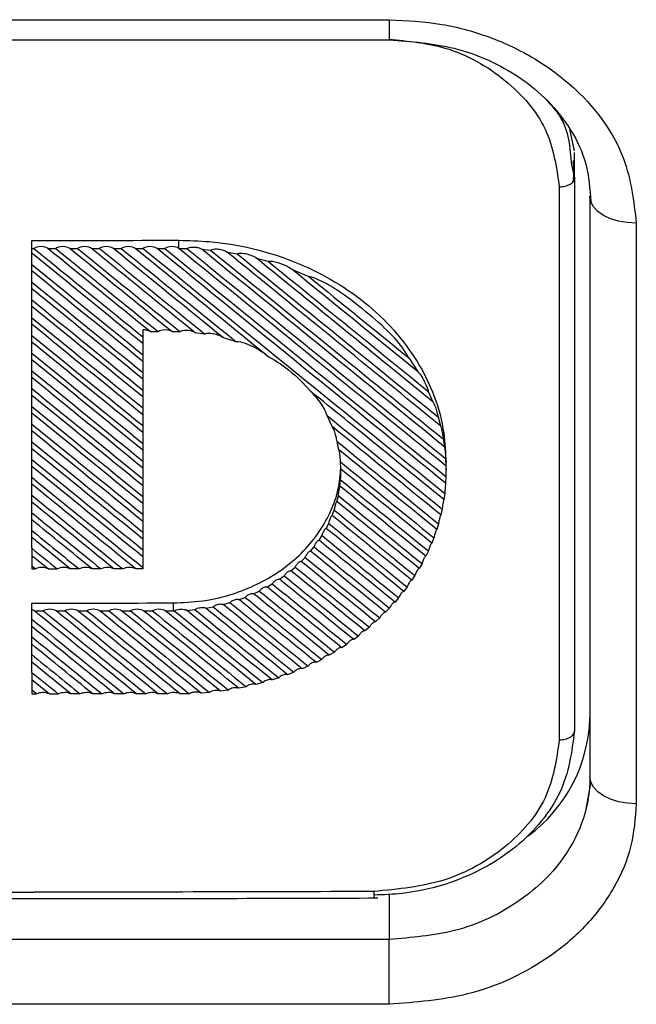
# Model space of a CAD drawing. Units: millimetres. Extents: x 6 to 321, y 6 to 203.
# Drawn here: x 124 to 126, y 21 to 24 of the extents above; entities that cross this region are included whole.
import ezdxf

# ---------------------------------------------------------------- set-up
doc = ezdxf.new("R2010")
doc.units = ezdxf.units.MM

msp = doc.modelspace()

# ---------------------------------------------------------------- linework, layer by layer
at = {"color": 7, "linetype": 'Continuous', "lineweight": 25}
for p, q in [((123.1873, 24.2829), (125.4873, 24.2829)), ((123.1873, 24.2179), (125.4873, 24.2179)), ((126.0873, 23.8582), (126.0726, 23.9284)), ((126.0873, 23.7709), (126.0873, 23.8533)), ((126.0773, 23.8125), (126.0873, 23.7709)), ((126.0837, 23.7603), (126.0873, 23.7709)), ((126.0873, 23.7709), (126.0873, 21.9798)), ((126.0378, 23.7418), (126.0378, 21.9508)), ((126.1373, 23.7097), (126.1373, 23.7126)), ((126.1373, 23.7097), (126.1373, 21.8311)), ((126.2873, 23.6241), (126.2873, 21.7436)), ((124.3304, 23.5419), (124.3304, 23.5683)), ((124.8063, 23.5424), (124.8063, 23.5686)), ((124.3304, 23.5419), (124.3374, 23.5419)), ((124.3304, 23.5269), (124.3304, 23.5419)), ((124.3827, 23.5419), (124.4081, 23.5419)), ((124.4534, 23.5419), (124.4788, 23.5419)), ((124.5241, 23.5419), (124.5496, 23.5419)), ((124.5948, 23.5419), (124.6203, 23.5419)), ((124.6655, 23.5419), (124.691, 23.5419)), ((124.7362, 23.5419), (124.7617, 23.5419)), ((124.8063, 23.5424), (124.8069, 23.5419)), ((124.8069, 23.5419), (124.8328, 23.5416)), ((124.8809, 23.5393), (124.9093, 23.5369)), ((124.3304, 23.4902), (124.3304, 23.5269)), ((124.9628, 23.5302), (124.995, 23.5247)), ((125.0567, 23.5112), (125.0953, 23.5007)), ((124.3304, 23.4693), (124.3304, 23.4902)), ((124.3304, 23.4327), (124.3304, 23.4693)), ((125.1731, 23.4741), (125.2273, 23.4509)), ((124.3304, 23.4117), (124.3304, 23.4327)), ((124.3304, 23.3753), (124.3304, 23.4117)), ((124.3304, 23.3542), (124.3304, 23.3753)), ((124.3304, 23.3178), (124.3304, 23.3542)), ((124.3304, 23.2966), (124.3304, 23.3178)), ((124.3304, 23.2604), (124.3304, 23.2966)), ((124.6901, 23.2783), (124.6901, 23.2554)), ((124.3304, 23.239), (124.3304, 23.2604)), ((124.6901, 23.2554), (124.6901, 23.2341)), ((124.7397, 23.2726), (124.7135, 23.2726)), ((124.7892, 23.2726), (124.7842, 23.2726)), ((124.8108, 23.2723), (124.7892, 23.2726)), ((124.8909, 23.2647), (124.8595, 23.2688)), ((124.9921, 23.2399), (124.9507, 23.2522)), ((124.3304, 23.203), (124.3304, 23.239)), ((124.6901, 23.2341), (124.6901, 23.198)), ((124.3304, 23.1815), (124.3304, 23.203)), ((124.3304, 23.1455), (124.3304, 23.1815)), ((124.6901, 23.198), (124.6901, 23.1765)), ((125.5509, 23.188), (125.581, 23.142)), ((124.6901, 23.1765), (124.6901, 23.1406)), ((124.3304, 23.1239), (124.3304, 23.1455)), ((124.3304, 23.0881), (124.3304, 23.1239)), ((124.6901, 23.1406), (124.6901, 23.1189)), ((124.6901, 23.1189), (124.6901, 23.0831)), ((124.3304, 23.0663), (124.3304, 23.0881)), ((124.3304, 23.0307), (124.3304, 23.0663)), ((124.6901, 23.0831), (124.6901, 23.0614)), ((124.6901, 23.0614), (124.6901, 23.0257)), ((125.6141, 23.0793), (125.6284, 23.0459)), ((124.3304, 23.0088), (124.3304, 23.0307)), ((124.6901, 23.0257), (124.6901, 23.0038)), ((124.3304, 22.9732), (124.3304, 23.0088)), ((124.6901, 23.0038), (124.6901, 22.9683)), ((125.3027, 22.9656), (125.2864, 23.0008)), ((125.6455, 22.9963), (125.6533, 22.968)), ((124.3304, 22.9512), (124.3304, 22.9732)), ((124.6901, 22.9683), (124.6901, 22.9462)), ((124.3304, 22.9158), (124.3304, 22.9512)), ((124.6901, 22.9462), (124.6901, 22.9109)), ((124.3304, 22.8936), (124.3304, 22.9158)), ((124.6901, 22.9109), (124.6901, 22.8887)), ((125.3248, 22.89), (125.3188, 22.9171)), ((125.6623, 22.9252), (125.6662, 22.8999)), ((124.3304, 22.8584), (124.3304, 22.8936)), ((124.6901, 22.8887), (124.6901, 22.8534)), ((124.3304, 22.8361), (124.3304, 22.8584)), ((124.3304, 22.801), (124.3304, 22.8361)), ((124.6901, 22.8534), (124.6901, 22.8311)), ((124.6901, 22.8311), (124.6901, 22.796)), ((125.3311, 22.8273), (125.33, 22.8506)), ((125.67, 22.8616), (125.6711, 22.8384)), ((125.6714, 22.8259), (125.6714, 22.8491)), ((124.3304, 22.7785), (124.3304, 22.801)), ((125.3312, 22.8243), (125.3312, 22.8303)), ((125.6711, 22.8033), (125.6701, 22.7816)), ((124.3304, 22.7435), (124.3304, 22.7785)), ((124.6901, 22.796), (124.6901, 22.7735)), ((124.6901, 22.7735), (124.6901, 22.7386)), ((125.3281, 22.7722), (125.3302, 22.793)), ((124.3304, 22.7209), (124.3304, 22.7435)), ((124.6901, 22.7386), (124.6901, 22.7159)), ((125.3184, 22.7226), (125.3229, 22.7415)), ((125.6671, 22.7491), (125.6644, 22.7287)), ((124.3304, 22.6861), (124.3304, 22.7209)), ((124.6901, 22.7159), (124.6901, 22.6812)), ((124.3304, 22.6633), (124.3304, 22.6861)), ((124.6901, 22.6812), (124.6901, 22.6584)), ((125.3033, 22.6773), (125.3098, 22.6947)), ((125.659, 22.6983), (125.6547, 22.679)), ((124.3304, 22.6287), (124.3304, 22.6633)), ((124.6901, 22.6584), (124.6901, 22.6237)), ((125.2838, 22.6356), (125.292, 22.6517)), ((125.6471, 22.6505), (125.6415, 22.6322)), ((124.3304, 22.6058), (124.3304, 22.6287)), ((124.6901, 22.6237), (124.6901, 22.6008)), ((125.2603, 22.5971), (125.2701, 22.6121)), ((124.4552, 22.5042), (124.3304, 22.6058)), ((124.3304, 22.5713), (124.3304, 22.6058)), ((124.6901, 22.6008), (124.6901, 22.5663)), ((125.2332, 22.5616), (125.2445, 22.5755)), ((125.6321, 22.6052), (125.6253, 22.5878)), ((124.3304, 22.5713), (124.3304, 22.5482)), ((124.3304, 22.5482), (124.3845, 22.5042)), ((124.3304, 22.5482), (124.3304, 22.5138)), ((124.6901, 22.5663), (124.6901, 22.5432)), ((125.6142, 22.5624), (125.6063, 22.5457)), ((124.3304, 22.5138), (124.3424, 22.5042)), ((124.3304, 22.5138), (124.3304, 22.5042)), ((124.6901, 22.5432), (124.6901, 22.5089)), ((125.2029, 22.5287), (125.2155, 22.5416)), ((125.5937, 22.5216), (125.5847, 22.5057)), ((124.3304, 22.5042), (124.3424, 22.5042)), ((124.3845, 22.5042), (124.4131, 22.5042)), ((124.4838, 22.5042), (124.4552, 22.5042)), ((124.5545, 22.5042), (124.5259, 22.5042)), ((124.6252, 22.5042), (124.5966, 22.5042)), ((124.6901, 22.5042), (124.6673, 22.5042)), ((124.6901, 22.5089), (124.6901, 22.5042)), ((125.1324, 22.4709), (125.1477, 22.4818)), ((125.1692, 22.4985), (125.1832, 22.5104)), ((125.5708, 22.4828), (125.5608, 22.4676)), ((125.0923, 22.446), (125.109, 22.4558)), ((125.0487, 22.4239), (125.0669, 22.4326)), ((125.5455, 22.4459), (125.5346, 22.4313)), ((124.3304, 22.372), (124.3304, 22.3938)), ((124.7892, 22.3688), (124.7892, 22.3941)), ((124.9501, 22.3891), (124.9717, 22.3951)), ((125.0015, 22.4048), (125.0213, 22.4122)), ((125.5181, 22.4107), (125.5063, 22.3968)), ((124.3304, 22.3416), (124.3304, 22.372)), ((124.3386, 22.3688), (124.3676, 22.3688)), ((124.4093, 22.3688), (124.4384, 22.3688)), ((124.48, 22.3688), (124.5091, 22.3688)), ((124.5507, 22.3688), (124.5798, 22.3688)), ((124.6214, 22.3688), (124.6505, 22.3688)), ((124.6921, 22.3688), (124.7212, 22.3688)), ((124.7628, 22.3688), (124.7892, 22.3688)), ((124.7892, 22.3688), (124.7919, 22.3688)), ((124.8319, 22.3702), (124.8582, 22.3724)), ((124.8939, 22.3772), (124.9176, 22.3816)), ((125.4886, 22.3773), (125.4759, 22.364)), ((124.3304, 22.3178), (124.3304, 22.3416)), ((125.457, 22.3455), (125.4434, 22.3328)), ((124.3304, 22.2842), (124.3304, 22.3178)), ((125.4235, 22.3153), (125.409, 22.3033)), ((124.3304, 22.2603), (124.3304, 22.2842)), ((124.3304, 22.2268), (124.3304, 22.2603)), ((125.3503, 22.2599), (125.334, 22.2492)), ((125.3879, 22.2868), (125.3725, 22.2754)), ((124.3304, 22.2027), (124.3304, 22.2268)), ((125.3107, 22.2347), (125.2934, 22.2246)), ((124.4571, 22.0995), (124.3304, 22.2027)), ((124.3304, 22.1694), (124.3304, 22.2027)), ((125.2689, 22.2112), (125.2507, 22.2018)), ((124.3304, 22.1694), (124.3304, 22.1451)), ((125.1787, 22.1695), (125.1585, 22.1618)), ((125.225, 22.1894), (125.2058, 22.1808)), ((124.3864, 22.0995), (124.3304, 22.1451)), ((124.3304, 22.1451), (124.3304, 22.112)), ((125.0787, 22.136), (125.0561, 22.13)), ((125.13, 22.1517), (125.1087, 22.1448)), ((124.3458, 22.0995), (124.3304, 22.112)), ((124.3304, 22.112), (124.3304, 22.0995)), ((124.3304, 22.0995), (124.3458, 22.0995)), ((124.3864, 22.0995), (124.4165, 22.0995)), ((124.4872, 22.0995), (124.4571, 22.0995)), ((124.5579, 22.0995), (124.5278, 22.0995)), ((124.6287, 22.0995), (124.5986, 22.0995)), ((124.6994, 22.0995), (124.6693, 22.0995)), ((124.7701, 22.0995), (124.74, 22.0995)), ((124.8107, 22.0995), (124.8063, 22.1014)), ((124.8401, 22.1), (124.8107, 22.0995)), ((124.9057, 22.1042), (124.8784, 22.1019)), ((124.9669, 22.1119), (124.9414, 22.1082)), ((125.0244, 22.1226), (125.0004, 22.1177)), ((126.1397, 21.8154), (126.1242, 21.7265)), ((125.4873, 21.3046), (123.1873, 21.3046)), ((125.4873, 21.0943), (125.4873, 21.3046)), ((125.4873, 21.0943), (123.1873, 21.0943))]:
    msp.add_line(p, q, dxfattribs=at)
at = {"color": 8, "linetype": 'Continuous', "lineweight": 25}
for p, q in [((125.4873, 24.2829), (125.4873, 24.2179)), ((125.4873, 21.451), (125.4873, 21.3046))]:
    msp.add_line(p, q, dxfattribs=at)
at = {"color": 7, "linetype": 'Continuous', "lineweight": 25, "flags": 128}
for points in [[(126.2873, 23.6241), (126.258, 23.6257), (126.2299, 23.6306), (126.204, 23.6385), (126.1812, 23.6491), (126.1626, 23.6621), (126.1487, 23.6769), (126.1402, 23.693), (126.1373, 23.7097)], [(126.2873, 21.7436), (126.258, 21.7453), (126.2299, 21.7503), (126.204, 21.7584), (126.1812, 21.7692), (126.1626, 21.7825), (126.1487, 21.7976), (126.1402, 21.814), (126.1373, 21.8311)]]:
    msp.add_lwpolyline(points, dxfattribs=at)
at = {"color": 7, "linetype": 'Continuous', "lineweight": 25}
for centre, radius, start, end in [((125.6438, 22.0367), 0.4937, 306.4748, 358.241), ((124.3373, 333.1454), 311.6878, 269.797775, 270)]:
    msp.add_arc(centre, radius, start, end, dxfattribs=at)
for centre, major_axis, ratio, start_param, end_param in [((124.3373, 128.9155), (181, 0), 0.582029, 4.712351, 4.71498), ((124.3601, 23.5378), (0.0247, 0), 0.411556, 0.419811, 2.724555), ((119.9947, 27.0917), (10.7436, -8.7363), 0.001128, 5.129426, 5.165613), ((119.9947, 27.0917), (10.7436, -8.7363), 0.001128, 1.116986, 1.150986), ((124.4308, 23.5378), (0.0247, 0), 0.411556, 0.419811, 2.724555), ((120.0654, 27.0917), (10.7436, -8.7363), 0.001128, 5.129426, 5.163426), ((120.0654, 27.0917), (10.7436, -8.7363), 0.001128, 1.116986, 1.150986), ((124.5015, 23.5378), (0.0247, 0), 0.411556, 0.419811, 2.724555), ((120.1361, 27.0917), (10.7436, -8.7363), 0.001128, 5.129426, 5.163471), ((120.1361, 27.0917), (10.7436, -8.7363), 0.001128, 1.116506, 1.150986), ((124.5722, 23.5378), (0.0247, 0), 0.411556, 0.419811, 2.724555), ((120.2068, 27.0917), (10.7436, -8.7363), 0.001128, 5.129426, 5.164437), ((120.2068, 27.0917), (10.7436, -8.7363), 0.001128, 1.114388, 1.150986), ((124.6429, 23.5378), (0.0247, 0), 0.411556, 0.419811, 2.724555), ((120.2775, 27.0917), (10.7436, -8.7363), 0.001128, 5.129426, 5.167597), ((120.2775, 27.0917), (10.7436, -8.7363), 0.001128, 1.107389, 1.150986), ((124.7136, 23.5378), (0.0247, 0), 0.411556, 0.419811, 2.724555), ((120.3483, 27.0917), (10.7436, -8.7363), 0.001128, 5.129426, 5.231227), ((120.3483, 27.0917), (10.7436, -8.7363), 0.001128, 1.053474, 1.150986), ((124.7843, 23.5378), (0.0247, 0), 0.411556, 0.473717, 2.724555), ((120.419, 27.0917), (10.7436, -8.7363), 0.001128, 5.129426, 5.224092), ((120.419, 27.0917), (10.7436, -8.7363), 0.001128, 1.060928, 1.150986), ((120.4897, 27.0917), (10.7436, -8.7363), 0.001128, 5.129468, 5.216444), ((120.4897, 27.0917), (10.7436, -8.7363), 0.001128, 1.068978, 1.150655), ((120.5604, 27.0917), (10.7436, -8.7363), 0.001128, 5.13006, 5.208137), ((119.924, 27.0917), (10.7436, -8.7363), 0.001128, 1.112075, 1.149098), ((120.5604, 27.0917), (10.7436, -8.7363), 0.001128, 1.077837, 1.149511), ((120.6311, 27.0917), (10.7436, -8.7363), 0.001128, 5.131582, 5.198905), ((120.6311, 27.0917), (10.7436, -8.7363), 0.001128, 1.087922, 1.147139), ((120.7018, 27.0917), (10.7436, -8.7363), 0.001128, 5.134594, 5.188185), ((119.924, 27.0917), (10.7436, -8.7363), 0.001128, 5.135921, 5.172944), ((119.8533, 27.0917), (10.7436, -8.7363), 0.001128, 1.104718, 1.14187), ((120.7018, 27.0917), (10.7436, -8.7363), 0.001128, 1.100299, 1.14247), ((120.7725, 27.0917), (10.7436, -8.7363), 0.001128, 5.140854, 5.174222), ((119.8533, 27.0917), (10.7436, -8.7363), 0.001128, 5.143149, 5.180301), ((119.7826, 27.0917), (10.7436, -8.7363), 0.001128, 1.097333, 1.134618), ((119.7826, 27.0917), (10.7436, -8.7363), 0.001128, 5.150402, 5.187686), ((119.7119, 27.0917), (10.7436, -8.7363), 0.001128, 1.08992, 1.127341), ((119.7119, 27.0917), (10.7436, -8.7363), 0.001128, 5.157679, 5.195099), ((119.6411, 27.0917), (10.7436, -8.7363), 0.001128, 1.082479, 1.120038), ((124.6912, 23.2682), (0.0247, 0), 0.411556, 0.45381, 1.616161), ((124.7619, 23.2682), (0.0247, 0), 0.411556, 0.45381, 2.690556), ((119.6411, 27.0917), (10.7436, -8.7363), 0.001128, 5.164981, 5.202541), ((119.5704, 27.0917), (10.7436, -8.7363), 0.001128, 1.075007, 1.11271), ((119.5704, 27.0917), (10.7436, -8.7363), 0.001128, 5.172309, 5.210012), ((119.4997, 27.0917), (10.7436, -8.7363), 0.001128, 1.067506, 1.105355), ((119.4997, 27.0917), (10.7436, -8.7363), 0.001128, 5.179664, 5.217513), ((119.429, 27.0917), (10.7436, -8.7363), 0.001128, 1.059973, 1.097973), ((119.429, 27.0917), (10.7436, -8.7363), 0.001128, 5.187047, 5.225046), ((119.3583, 27.0917), (10.7436, -8.7363), 0.001128, 1.052408, 1.090562), ((120.2775, 27.0917), (10.7436, -8.7363), 0.001128, 1.046497, 1.092248), ((119.3583, 27.0917), (10.7436, -8.7363), 0.001128, 5.194457, 5.232611), ((119.2876, 27.0917), (10.7436, -8.7363), 0.001128, 1.04481, 1.083123), ((120.2775, 27.0917), (10.7436, -8.7363), 0.001128, 5.198316, 5.237938), ((119.2876, 27.0917), (10.7436, -8.7363), 0.001128, 5.201896, 5.240209), ((120.2068, 27.0917), (10.7436, -8.7363), 0.001128, 1.039922, 1.077525), ((119.2169, 27.0917), (10.7436, -8.7363), 0.001128, 1.037179, 1.075654), ((119.2169, 27.0917), (10.7436, -8.7363), 0.001128, 5.209365, 5.24784), ((120.2068, 27.0917), (10.7436, -8.7363), 0.001128, 5.209198, 5.244282), ((119.1462, 27.0917), (10.7436, -8.7363), 0.001128, 1.029513, 1.068155), ((120.1361, 27.0917), (10.7436, -8.7363), 0.001128, 1.033696, 1.067683), ((119.1462, 27.0917), (10.7436, -8.7363), 0.001128, 5.216864, 5.255506), ((119.0755, 27.0917), (10.7436, -8.7363), 0.001128, 1.021811, 1.060625), ((120.1361, 27.0917), (10.7436, -8.7363), 0.001128, 5.217886, 5.250304), ((119.0755, 27.0917), (10.7436, -8.7363), 0.001128, 5.224394, 5.263208), ((120.0654, 27.0917), (10.7436, -8.7363), 0.001128, 1.027781, 1.059481), ((119.0048, 27.0917), (10.7436, -8.7363), 0.001128, 1.016569, 1.053063), ((119.9947, 27.0917), (10.7436, -8.7363), 0.001128, 1.022148, 1.052238), ((120.0654, 27.0917), (10.7436, -8.7363), 0.001128, 5.225438, 5.256035), ((119.0048, 27.0917), (10.7436, -8.7363), 0.001128, 5.231956, 5.263843), ((119.9947, 27.0917), (10.7436, -8.7363), 0.001128, 5.232222, 5.2615), ((118.934, 27.0917), (10.7436, -8.7363), 0.001128, 1.016569, 1.045468), ((119.924, 27.0917), (10.7436, -8.7363), 0.001128, 1.016774, 1.045688), ((118.934, 27.0917), (10.7436, -8.7363), 0.001128, 5.239551, 5.263843), ((119.8533, 27.0917), (10.7436, -8.7363), 0.001128, 1.011643, 1.039688), ((119.924, 27.0917), (10.7436, -8.7363), 0.001128, 5.238413, 5.266718), ((118.8633, 27.0917), (10.7436, -8.7363), 0.001128, 1.016569, 1.03784), ((119.8533, 27.0917), (10.7436, -8.7363), 0.001128, 5.244113, 5.271701), ((118.8633, 27.0917), (10.7436, -8.7363), 0.001128, 5.247179, 5.263843), ((119.7826, 27.0917), (10.7436, -8.7363), 0.001128, 5.249388, 5.27646), ((119.7826, 27.0917), (10.7436, -8.7363), 0.001128, 1.006743, 1.034152), ((119.7119, 27.0917), (10.7436, -8.7363), 0.001128, 5.254279, 5.281002), ((119.7119, 27.0917), (10.7436, -8.7363), 0.001128, 1.002065, 1.029024), ((118.7926, 27.0917), (10.7436, -8.7363), 0.001128, 5.254842, 5.263843), ((119.6411, 27.0917), (10.7436, -8.7363), 0.001128, 0.997604, 1.02427), ((119.5704, 27.0917), (10.7436, -8.7363), 0.001128, 0.993355, 1.019869), ((119.6411, 27.0917), (10.7436, -8.7363), 0.001128, 5.258813, 5.285331), ((124.3634, 22.4988), (0.0247, 0), 0.411556, 0.554227, 2.590139), ((124.4342, 22.4988), (0.0247, 0), 0.411556, 0.554227, 2.590139), ((124.5049, 22.4988), (0.0247, 0), 0.411556, 0.554227, 2.590139), ((124.5756, 22.4988), (0.0247, 0), 0.411556, 0.554227, 2.590139), ((124.6463, 22.4988), (0.0247, 0), 0.411556, 0.554227, 2.590139), ((119.4997, 27.0917), (10.7436, -8.7363), 0.001128, 5.266852, 5.293353), ((119.4997, 27.0917), (10.7436, -8.7363), 0.001128, 0.98932, 1.015811), ((119.5704, 27.0917), (10.7436, -8.7363), 0.001128, 5.263003, 5.289448), ((119.429, 27.0917), (10.7436, -8.7363), 0.001128, 5.270357, 5.297043), ((119.429, 27.0917), (10.7436, -8.7363), 0.001128, 0.985498, 1.012095), ((119.2876, 27.0917), (10.7436, -8.7363), 0.001128, 0.978514, 1.005737), ((119.3583, 27.0917), (10.7436, -8.7363), 0.001128, 5.2735, 5.300513), ((119.3583, 27.0917), (10.7436, -8.7363), 0.001128, 0.981894, 1.00873), ((124.3373, 127.741), (181, 0), 0.582029, 4.712351, 4.714885), ((119.1462, 27.0917), (10.7436, -8.7363), 0.001128, 0.972465, 1.001012), ((119.2169, 27.0917), (10.7436, -8.7363), 0.001128, 5.278583, 5.306758), ((119.2169, 27.0917), (10.7436, -8.7363), 0.001128, 0.975367, 1.003148), ((119.2876, 27.0917), (10.7436, -8.7363), 0.001128, 5.276257, 5.303755), ((124.3178, 22.3633), (0.0247, 0), 0.411556, 0.572537, 1.033371), ((118.5098, 27.0917), (10.7436, -8.7363), 0.001128, 0.961164, 0.998259), ((124.3885, 22.3633), (0.0247, 0), 0.411556, 0.572537, 2.571829), ((118.5805, 27.0917), (10.7436, -8.7363), 0.001128, 5.282152, 5.319248), ((118.5805, 27.0917), (10.7436, -8.7363), 0.001128, 0.961164, 0.998259), ((124.4592, 22.3633), (0.0247, 0), 0.411556, 0.572537, 2.571829), ((118.6512, 27.0917), (10.7436, -8.7363), 0.001128, 5.282152, 5.319248), ((118.6512, 27.0917), (10.7436, -8.7363), 0.001128, 0.961165, 0.998259), ((124.5299, 22.3633), (0.0247, 0), 0.411556, 0.572537, 2.571829), ((118.7219, 27.0917), (10.7436, -8.7363), 0.001128, 5.282152, 5.319173), ((118.7219, 27.0917), (10.7436, -8.7363), 0.001128, 0.961508, 0.998259), ((124.6006, 22.3633), (0.0247, 0), 0.411556, 0.572537, 2.571829), ((118.7926, 27.0917), (10.7436, -8.7363), 0.001128, 5.282152, 5.318592), ((118.7926, 27.0917), (10.7436, -8.7363), 0.001128, 0.962382, 0.998259), ((124.6713, 22.3633), (0.0247, 0), 0.411556, 0.572537, 2.571829), ((118.8633, 27.0917), (10.7436, -8.7363), 0.001128, 5.282152, 5.317519), ((118.8633, 27.0917), (10.7436, -8.7363), 0.001128, 0.963704, 0.998259), ((124.742, 22.3633), (0.0247, 0), 0.411556, 0.572538, 2.571829), ((118.934, 27.0917), (10.7436, -8.7363), 0.001128, 5.282152, 5.316027), ((118.934, 27.0917), (10.7436, -8.7363), 0.001128, 0.965413, 0.998259), ((119.0048, 27.0917), (10.7436, -8.7363), 0.001128, 5.282152, 5.314169), ((119.0048, 27.0917), (10.7436, -8.7363), 0.001128, 0.967465, 0.998447), ((119.0755, 27.0917), (10.7436, -8.7363), 0.001128, 5.281659, 5.311986), ((119.0755, 27.0917), (10.7436, -8.7363), 0.001128, 0.969824, 0.999406), ((119.1462, 27.0917), (10.7436, -8.7363), 0.001128, 5.280417, 5.309508), ((118.5098, 27.0917), (10.7436, -8.7363), 0.001128, 5.285859, 5.319248), ((118.4391, 27.0917), (10.7436, -8.7363), 0.001128, 0.961164, 0.99131), ((118.4391, 27.0917), (10.7436, -8.7363), 0.001128, 5.293709, 5.319248), ((118.3684, 27.0917), (10.7436, -8.7363), 0.001128, 0.961164, 0.983419), ((118.3684, 27.0917), (10.7436, -8.7363), 0.001128, 5.3016, 5.319248), ((118.2976, 27.0917), (10.7436, -8.7363), 0.001128, 5.309532, 5.319248), ((124.3661, 22.0937), (0.0247, 0), 0.411556, 0.609632, 2.534734), ((124.4368, 22.0937), (0.0247, 0), 0.411556, 0.609632, 2.534734), ((124.5076, 22.0937), (0.0247, 0), 0.411556, 0.609632, 2.534734), ((124.5783, 22.0937), (0.0247, 0), 0.411556, 0.609632, 2.534734), ((124.649, 22.0937), (0.0247, 0), 0.411556, 0.609632, 2.534734), ((124.7197, 22.0937), (0.0247, 0), 0.411556, 0.609632, 2.534734), ((124.7904, 22.0937), (0.0247, 0), 0.411556, 0.871121, 2.534734)]:
    msp.add_ellipse(centre, major_axis=major_axis, ratio=ratio, start_param=start_param, end_param=end_param, dxfattribs=at)
for points, knots in [([(125.4873, 24.2829), (125.5446, 24.28), (125.6588, 24.2742), (125.8224, 24.2275), (125.9705, 24.1553), (126.1303, 24.0323), (126.2611, 23.8512), (126.2791, 23.6949), (126.2873, 23.6241)], [0, 0, 0, 0, 0.137007, 0.272746, 0.409959, 0.546154, 0.794255, 1, 1, 1, 1]), ([(125.4873, 24.2179), (125.5588, 24.2125), (125.7119, 24.2009), (125.8864, 24.1188), (126.0062, 24.0207), (126.0803, 23.9256), (126.1313, 23.8147), (126.1369, 23.735), (126.1398, 23.6942)], [0, 0, 0, 0, 0.206036, 0.441408, 0.570463, 0.706611, 0.849789, 1, 1, 1, 1]), ([(126.0839, 23.7603), (126.0848, 23.7714), (126.0866, 23.7937), (126.0847, 23.8158), (126.0837, 23.8268)], [0, 0, 0, 0, 0.501818, 1, 1, 1, 1]), ([(124.8063, 23.5686), (124.8392, 23.5677), (124.9664, 23.5643), (125.1836, 23.5114), (125.4204, 23.3752), (125.5928, 23.1804), (125.6645, 22.9935), (125.6699, 22.8808), (125.6714, 22.8491)], [0, 0, 0, 0, 0.071901, 0.278335, 0.485015, 0.697109, 0.914621, 1, 1, 1, 1]), ([(124.8328, 23.5416), (124.8342, 23.5425), (124.8376, 23.5447), (124.8461, 23.5467), (124.8572, 23.5471), (124.8679, 23.5455), (124.8762, 23.5427), (124.8794, 23.5403), (124.8809, 23.5393)], [0, 0, 0, 0, 0.121554, 0.282227, 0.504998, 0.732238, 0.87855, 1, 1, 1, 1]), ([(124.9093, 23.5369), (124.9109, 23.5377), (124.9148, 23.5397), (124.925, 23.5409), (124.9384, 23.54), (124.9511, 23.5367), (124.9592, 23.533), (124.9619, 23.5308), (124.9628, 23.5302)], [0, 0, 0, 0, 0.116332, 0.283444, 0.536983, 0.797963, 0.935113, 1, 1, 1, 1]), ([(124.995, 23.5247), (124.9968, 23.5254), (125.0017, 23.527), (125.0147, 23.5268), (125.031, 23.5238), (125.0459, 23.5182), (125.0539, 23.5137), (125.0563, 23.5116), (125.0567, 23.5112)], [0, 0, 0, 0, 0.109982, 0.288396, 0.595409, 0.841645, 0.975124, 1, 1, 1, 1]), ([(125.0953, 23.5007), (125.0976, 23.501), (125.1044, 23.5019), (125.1245, 23.4981), (125.147, 23.4899), (125.1654, 23.4801), (125.1716, 23.4752), (125.1731, 23.4741)], [0, 0, 0, 0, 0.1012624, 0.3020686, 0.7251204, 0.934887, 1, 1, 1, 1]), ([(125.5509, 23.188), (125.5476, 23.194), (125.5301, 23.2247), (125.4859, 23.2746), (125.4134, 23.3368), (125.3348, 23.3991), (125.2741, 23.4341), (125.2425, 23.4481), (125.2304, 23.4504), (125.2273, 23.4509)], [0, 0, 0, 0, 0.045153, 0.233065, 0.495478, 0.764192, 0.90214, 0.974804, 1, 1, 1, 1]), ([(124.8595, 23.2688), (124.8577, 23.27), (124.8533, 23.273), (124.8428, 23.276), (124.8309, 23.2774), (124.8204, 23.2763), (124.814, 23.2744), (124.8116, 23.2728), (124.8108, 23.2723)], [0, 0, 0, 0, 0.138173, 0.338545, 0.59712, 0.796117, 0.928519, 1, 1, 1, 1]), ([(124.9507, 23.2522), (124.9483, 23.2538), (124.9417, 23.2584), (124.9275, 23.2636), (124.9125, 23.2668), (124.9006, 23.2671), (124.8941, 23.2661), (124.8916, 23.265), (124.8909, 23.2647)], [0, 0, 0, 0, 0.134502, 0.387894, 0.667109, 0.830238, 0.954424, 1, 1, 1, 1]), ([(125.0887, 23.1974), (125.0791, 23.2042), (125.0604, 23.2176), (125.0304, 23.2318), (125.0061, 23.2402), (124.9946, 23.2399), (124.9921, 23.2399)], [0, 0, 0, 0, 0.31439, 0.61514, 0.917915, 1, 1, 1, 1]), ([(125.0887, 23.1974), (125.114, 23.182), (125.1693, 23.1484), (125.211, 23.1037), (125.2336, 23.0794)], [0, 0, 0, 0, 0.457942, 1, 1, 1, 1]), ([(125.581, 23.142), (125.5828, 23.1401), (125.5887, 23.1338), (125.598, 23.118), (125.6065, 23.1003), (125.6115, 23.0878), (125.6135, 23.0812), (125.6141, 23.0793)], [0, 0, 0, 0, 0.156475, 0.521242, 0.763335, 0.929896, 1, 1, 1, 1]), ([(125.2864, 23.0008), (125.285, 23.0044), (125.2798, 23.0184), (125.2631, 23.0482), (125.2455, 23.0669), (125.2336, 23.0794)], [0, 0, 0, 0, 0.1021164, 0.3996873, 1, 1, 1, 1]), ([(125.6284, 23.0459), (125.6291, 23.0449), (125.6313, 23.0421), (125.6358, 23.0319), (125.6401, 23.019), (125.6435, 23.0065), (125.6449, 22.9994), (125.6455, 22.9963)], [0, 0, 0, 0, 0.132224, 0.392423, 0.680915, 0.859104, 1, 1, 1, 1]), ([(125.3188, 22.9171), (125.3183, 22.92), (125.317, 22.9277), (125.3135, 22.9418), (125.309, 22.9546), (125.3049, 22.963), (125.3032, 22.965), (125.3027, 22.9656)], [0, 0, 0, 0, 0.136176, 0.352449, 0.698945, 0.906321, 1, 1, 1, 1]), ([(125.6533, 22.968), (125.6538, 22.9672), (125.6549, 22.9651), (125.6572, 22.9569), (125.6594, 22.9463), (125.6612, 22.9352), (125.662, 22.9283), (125.6623, 22.9252)], [0, 0, 0, 0, 0.154748, 0.391105, 0.643504, 0.8394, 1, 1, 1, 1]), ([(125.6662, 22.8999), (125.6664, 22.8992), (125.667, 22.8976), (125.668, 22.8904), (125.6689, 22.8812), (125.6695, 22.8717), (125.6699, 22.865), (125.67, 22.8621), (125.67, 22.8616)], [0, 0, 0, 0, 0.172351, 0.393907, 0.625058, 0.826929, 0.968312, 1, 1, 1, 1]), ([(125.33, 22.8506), (125.3299, 22.853), (125.3296, 22.8589), (125.3288, 22.8693), (125.3274, 22.88), (125.3259, 22.8878), (125.3251, 22.8895), (125.3248, 22.89)], [0, 0, 0, 0, 0.138538, 0.3315151, 0.5981575, 0.8682351, 1, 1, 1, 1]), ([(125.6711, 22.8384), (125.6711, 22.8379), (125.6712, 22.8369), (125.6713, 22.8321), (125.6714, 22.8278), (125.6714, 22.8259)], [0, 0, 0, 0, 0.30174, 0.700236, 1, 1, 1, 1]), ([(124.7892, 22.3941), (124.8205, 22.3955), (124.911, 22.3995), (125.0547, 22.4436), (125.197, 22.5368), (125.2958, 22.6651), (125.3282, 22.7683), (125.3301, 22.8224), (125.3302, 22.8257)], [0, 0, 0, 0, 0.1130268, 0.3260567, 0.5398839, 0.7602179, 0.985315, 1, 1, 1, 1]), ([(125.3302, 22.793), (125.3303, 22.7953), (125.3305, 22.8004), (125.3308, 22.8091), (125.3311, 22.8179), (125.3312, 22.8222), (125.3312, 22.8243)], [0, 0, 0, 0, 0.185662, 0.418921, 0.711294, 1, 1, 1, 1]), ([(125.3312, 22.8243), (125.3312, 22.8256), (125.3311, 22.827), (125.3311, 22.8273), (125.3311, 22.8273)], [0, 0, 0, 0, 0.871133, 1, 1, 1, 1]), ([(125.6714, 22.8259), (125.6713, 22.8227), (125.6713, 22.8172), (125.6712, 22.809), (125.6711, 22.8049), (125.6711, 22.8033)], [0, 0, 0, 0, 0.469343, 0.796746, 1, 1, 1, 1]), ([(125.3229, 22.7415), (125.3231, 22.7436), (125.3236, 22.7479), (125.3246, 22.7547), (125.3257, 22.7616), (125.3268, 22.7679), (125.3277, 22.7716), (125.328, 22.7721), (125.3281, 22.7722)], [0, 0, 0, 0, 0.1504766, 0.3001124, 0.4753554, 0.6779742, 0.8897763, 1, 1, 1, 1]), ([(125.6701, 22.7816), (125.67, 22.7813), (125.6698, 22.7805), (125.6693, 22.7758), (125.6687, 22.7688), (125.668, 22.7607), (125.6674, 22.7536), (125.6672, 22.7502), (125.6671, 22.7491)], [0, 0, 0, 0, 0.154243, 0.346337, 0.541644, 0.766178, 0.920115, 1, 1, 1, 1]), ([(125.3098, 22.6947), (125.3102, 22.6967), (125.3109, 22.7007), (125.3125, 22.7071), (125.3142, 22.7134), (125.316, 22.7188), (125.3175, 22.7221), (125.3181, 22.7224), (125.3184, 22.7226)], [0, 0, 0, 0, 0.15451, 0.308417, 0.479379, 0.668746, 0.864102, 1, 1, 1, 1]), ([(125.6644, 22.7287), (125.6642, 22.7284), (125.6638, 22.7279), (125.6629, 22.7242), (125.6618, 22.7186), (125.6606, 22.7113), (125.6596, 22.7041), (125.6591, 22.7), (125.659, 22.6983)], [0, 0, 0, 0, 0.156705, 0.312445, 0.497997, 0.707128, 0.877725, 1, 1, 1, 1]), ([(125.292, 22.6517), (125.2925, 22.6537), (125.2934, 22.6575), (125.2955, 22.6635), (125.2977, 22.6693), (125.3, 22.674), (125.302, 22.677), (125.3029, 22.6772), (125.3033, 22.6773)], [0, 0, 0, 0, 0.157712, 0.315021, 0.483155, 0.663207, 0.847166, 1, 1, 1, 1]), ([(125.6547, 22.679), (125.6544, 22.6788), (125.6538, 22.6784), (125.6526, 22.675), (125.651, 22.6698), (125.6493, 22.6628), (125.6479, 22.6558), (125.6473, 22.6518), (125.6471, 22.6505)], [0, 0, 0, 0, 0.158972, 0.31715, 0.498419, 0.697869, 0.894853, 1, 1, 1, 1]), ([(125.2701, 22.6121), (125.2707, 22.6139), (125.2718, 22.6176), (125.2742, 22.6234), (125.277, 22.6286), (125.2797, 22.6329), (125.2822, 22.6355), (125.2832, 22.6356), (125.2838, 22.6356)], [0, 0, 0, 0, 0.160253, 0.320263, 0.486598, 0.66014, 0.836191, 1, 1, 1, 1]), ([(125.6415, 22.6322), (125.6411, 22.632), (125.6404, 22.6317), (125.6388, 22.6286), (125.6369, 22.6238), (125.6349, 22.6172), (125.6331, 22.6106), (125.6324, 22.6067), (125.6321, 22.6052)], [0, 0, 0, 0, 0.160926, 0.321214, 0.499164, 0.690926, 0.880746, 1, 1, 1, 1]), ([(125.2445, 22.5755), (125.2451, 22.5772), (125.2464, 22.5808), (125.2493, 22.5862), (125.2524, 22.5911), (125.2555, 22.5949), (125.2584, 22.5973), (125.2597, 22.5972), (125.2603, 22.5971)], [0, 0, 0, 0, 0.162269, 0.324412, 0.489739, 0.658924, 0.829651, 1, 1, 1, 1]), ([(125.6253, 22.5878), (125.6248, 22.5877), (125.624, 22.5875), (125.6221, 22.5846), (125.6198, 22.5801), (125.6175, 22.574), (125.6155, 22.5677), (125.6146, 22.5639), (125.6142, 22.5624)], [0, 0, 0, 0, 0.162644, 0.324789, 0.500194, 0.685871, 0.869967, 1, 1, 1, 1]), ([(125.2155, 22.5416), (125.2162, 22.5433), (125.2177, 22.5467), (125.2209, 22.5519), (125.2244, 22.5564), (125.2279, 22.5598), (125.2311, 22.5619), (125.2325, 22.5617), (125.2332, 22.5616)], [0, 0, 0, 0, 0.163864, 0.327683, 0.492665, 0.659264, 0.826715, 1, 1, 1, 1]), ([(125.6063, 22.5457), (125.6058, 22.5456), (125.6048, 22.5455), (125.6026, 22.5428), (125.6001, 22.5386), (125.5974, 22.5329), (125.5951, 22.5269), (125.5941, 22.5232), (125.5937, 22.5216)], [0, 0, 0, 0, 0.1641458, 0.3279142, 0.5013778, 0.6822474, 0.8618163, 1, 1, 1, 1]), ([(125.1832, 22.5104), (125.184, 22.512), (125.1856, 22.5153), (125.1892, 22.5202), (125.1931, 22.5244), (125.1969, 22.5275), (125.2005, 22.5292), (125.2021, 22.5289), (125.2029, 22.5287)], [0, 0, 0, 0, 0.165123, 0.330241, 0.495494, 0.661074, 0.826983, 1, 1, 1, 1]), ([(125.1477, 22.4818), (125.1486, 22.4834), (125.1504, 22.4865), (125.1543, 22.4911), (125.1586, 22.495), (125.1628, 22.4978), (125.1666, 22.4992), (125.1684, 22.4988), (125.1692, 22.4985)], [0, 0, 0, 0, 0.166113, 0.332222, 0.498375, 0.664433, 0.830382, 1, 1, 1, 1]), ([(125.5847, 22.5057), (125.5841, 22.5057), (125.583, 22.5056), (125.5806, 22.5031), (125.5778, 22.4991), (125.5749, 22.4938), (125.5724, 22.488), (125.5713, 22.4844), (125.5708, 22.4828)], [0, 0, 0, 0, 0.165455, 0.330636, 0.502644, 0.67976, 0.855808, 1, 1, 1, 1]), ([(125.109, 22.4558), (125.11, 22.4573), (125.1119, 22.4604), (125.1162, 22.4647), (125.1209, 22.4683), (125.1255, 22.4707), (125.1296, 22.4718), (125.1315, 22.4712), (125.1324, 22.4709)], [0, 0, 0, 0, 0.166888, 0.333734, 0.501498, 0.669587, 0.837128, 1, 1, 1, 1]), ([(125.5608, 22.4676), (125.5602, 22.4676), (125.5589, 22.4676), (125.5562, 22.4653), (125.5532, 22.4615), (125.55, 22.4565), (125.5473, 22.451), (125.5461, 22.4475), (125.5455, 22.4459)], [0, 0, 0, 0, 0.166594, 0.333, 0.503958, 0.678211, 0.851607, 1, 1, 1, 1]), ([(125.0213, 22.4122), (125.0225, 22.4136), (125.0248, 22.4164), (125.0299, 22.4201), (125.0355, 22.423), (125.0411, 22.4247), (125.0458, 22.4251), (125.0478, 22.4243), (125.0487, 22.4239)], [0, 0, 0, 0, 0.167993, 0.335734, 0.509644, 0.687391, 0.863222, 1, 1, 1, 1]), ([(125.0669, 22.4326), (125.068, 22.434), (125.0701, 22.4369), (125.0748, 22.4409), (125.0799, 22.4442), (125.085, 22.4463), (125.0894, 22.447), (125.0914, 22.4463), (125.0923, 22.446)], [0, 0, 0, 0, 0.167498, 0.334872, 0.505124, 0.676988, 0.847758, 1, 1, 1, 1]), ([(125.5346, 22.4313), (125.5339, 22.4314), (125.5326, 22.4315), (125.5296, 22.4293), (125.5263, 22.4258), (125.523, 22.421), (125.5201, 22.4157), (125.5187, 22.4123), (125.5181, 22.4107)], [0, 0, 0, 0, 0.167583, 0.335049, 0.505304, 0.677474, 0.848981, 1, 1, 1, 1]), ([(124.9176, 22.3816), (124.9191, 22.3828), (124.922, 22.3853), (124.9281, 22.3882), (124.935, 22.3903), (124.9421, 22.3911), (124.9473, 22.3904), (124.9494, 22.3894), (124.9501, 22.3891)], [0, 0, 0, 0, 0.168956, 0.337234, 0.52432, 0.723134, 0.915894, 1, 1, 1, 1]), ([(124.9717, 22.3951), (124.973, 22.3964), (124.9756, 22.399), (124.9812, 22.4023), (124.9873, 22.4049), (124.9936, 22.4062), (124.9985, 22.4061), (125.0007, 22.4052), (125.0015, 22.4048)], [0, 0, 0, 0, 0.168441, 0.336447, 0.51568, 0.702053, 0.885086, 1, 1, 1, 1]), ([(125.5063, 22.3968), (125.5055, 22.3969), (125.5041, 22.3971), (125.5009, 22.3951), (125.4974, 22.3917), (125.4938, 22.3871), (125.4907, 22.3821), (125.4893, 22.3788), (125.4886, 22.3773)], [0, 0, 0, 0, 0.168442, 0.33682, 0.506685, 0.677469, 0.847779, 1, 1, 1, 1]), ([(124.7919, 22.3688), (124.7942, 22.37), (124.7991, 22.3724), (124.8089, 22.3739), (124.8184, 22.374), (124.8266, 22.3728), (124.8303, 22.371), (124.8319, 22.3702)], [0, 0, 0, 0, 0.202703, 0.428808, 0.658548, 0.851275, 1, 1, 1, 1]), ([(124.8582, 22.3724), (124.8598, 22.3736), (124.8631, 22.3758), (124.87, 22.3782), (124.8779, 22.3797), (124.8857, 22.3798), (124.8911, 22.3787), (124.8932, 22.3776), (124.8939, 22.3772)], [0, 0, 0, 0, 0.169674, 0.338365, 0.537306, 0.754122, 0.922523, 1, 1, 1, 1]), ([(125.4759, 22.364), (125.4751, 22.3641), (125.4735, 22.3643), (125.4701, 22.3625), (125.4664, 22.3593), (125.4626, 22.355), (125.4593, 22.3501), (125.4578, 22.347), (125.457, 22.3455)], [0, 0, 0, 0, 0.169187, 0.338348, 0.508111, 0.678156, 0.84791, 1, 1, 1, 1]), ([(125.4434, 22.3328), (125.4426, 22.333), (125.4409, 22.3333), (125.4373, 22.3316), (125.4333, 22.3286), (125.4293, 22.3245), (125.4258, 22.3198), (125.4242, 22.3168), (125.4235, 22.3153)], [0, 0, 0, 0, 0.1698342, 0.339663, 0.5096004, 0.6795245, 0.8493344, 1, 1, 1, 1]), ([(125.409, 22.3033), (125.4081, 22.3035), (125.4063, 22.3038), (125.4025, 22.3024), (125.3982, 22.2995), (125.394, 22.2956), (125.3903, 22.2911), (125.3887, 22.2882), (125.3879, 22.2868)], [0, 0, 0, 0, 0.170395, 0.34079, 0.511179, 0.681591, 0.85206, 1, 1, 1, 1]), ([(125.3725, 22.2754), (125.3716, 22.2756), (125.3697, 22.2761), (125.3656, 22.2747), (125.3611, 22.2721), (125.3567, 22.2683), (125.3528, 22.264), (125.3511, 22.2612), (125.3503, 22.2599)], [0, 0, 0, 0, 0.17088, 0.34175, 0.512881, 0.684401, 0.856137, 1, 1, 1, 1]), ([(125.2934, 22.2246), (125.2924, 22.2249), (125.2903, 22.2255), (125.2857, 22.2245), (125.2807, 22.2222), (125.2757, 22.2188), (125.2716, 22.2149), (125.2697, 22.2123), (125.2689, 22.2112)], [0, 0, 0, 0, 0.171656, 0.343231, 0.516823, 0.692578, 0.868801, 1, 1, 1, 1]), ([(125.334, 22.2492), (125.333, 22.2494), (125.331, 22.2499), (125.3267, 22.2488), (125.322, 22.2463), (125.3173, 22.2427), (125.3133, 22.2386), (125.3115, 22.2359), (125.3107, 22.2347)], [0, 0, 0, 0, 0.171298, 0.342559, 0.514745, 0.688027, 0.861667, 1, 1, 1, 1]), ([(125.2507, 22.2018), (125.2496, 22.2021), (125.2474, 22.2028), (125.2426, 22.202), (125.2373, 22.1999), (125.232, 22.1966), (125.2277, 22.1929), (125.2258, 22.1904), (125.225, 22.1894)], [0, 0, 0, 0, 0.171958, 0.343773, 0.51918, 0.698202, 0.877755, 1, 1, 1, 1]), ([(125.1585, 22.1618), (125.1572, 22.1622), (125.1547, 22.163), (125.1494, 22.1626), (125.1434, 22.1609), (125.1374, 22.1579), (125.1328, 22.1546), (125.1307, 22.1524), (125.13, 22.1517)], [0, 0, 0, 0, 0.172406, 0.344484, 0.525092, 0.713567, 0.90241, 1, 1, 1, 1]), ([(125.2058, 22.1808), (125.2046, 22.1812), (125.2022, 22.1819), (125.1972, 22.1813), (125.1916, 22.1794), (125.1859, 22.1763), (125.1815, 22.1728), (125.1795, 22.1704), (125.1787, 22.1695)], [0, 0, 0, 0, 0.172208, 0.34419, 0.5219, 0.705106, 0.888825, 1, 1, 1, 1]), ([(125.0561, 22.13), (125.0546, 22.1305), (125.0518, 22.1316), (125.0457, 22.1316), (125.0389, 22.1304), (125.0319, 22.1279), (125.027, 22.1249), (125.0249, 22.123), (125.0244, 22.1226)], [0, 0, 0, 0, 0.172651, 0.344701, 0.533557, 0.736862, 0.939487, 1, 1, 1, 1]), ([(125.1087, 22.1448), (125.1073, 22.1452), (125.1046, 22.1462), (125.0989, 22.146), (125.0926, 22.1445), (125.0861, 22.1417), (125.0814, 22.1386), (125.0793, 22.1366), (125.0787, 22.136)], [0, 0, 0, 0, 0.172554, 0.344655, 0.528907, 0.723972, 0.919051, 1, 1, 1, 1]), ([(124.8784, 22.1019), (124.8765, 22.1028), (124.8724, 22.1046), (124.8641, 22.1055), (124.8546, 22.105), (124.846, 22.1032), (124.8417, 22.1009), (124.8401, 22.1)], [0, 0, 0, 0, 0.172541, 0.385391, 0.601411, 0.847859, 1, 1, 1, 1]), ([(124.9414, 22.1082), (124.9397, 22.1089), (124.9363, 22.1103), (124.9294, 22.1109), (124.9214, 22.1104), (124.9134, 22.1084), (124.9082, 22.106), (124.9061, 22.1045), (124.9057, 22.1042)], [0, 0, 0, 0, 0.172565, 0.344164, 0.546288, 0.772947, 0.951383, 1, 1, 1, 1]), ([(125.0004, 22.1177), (124.9989, 22.1183), (124.9958, 22.1196), (124.9893, 22.1198), (124.982, 22.1189), (124.9743, 22.1166), (124.9693, 22.1138), (124.9672, 22.1121), (124.9669, 22.1119)], [0, 0, 0, 0, 0.1727, 0.344627, 0.539348, 0.753014, 0.964737, 1, 1, 1, 1]), ([(126.0873, 21.9798), (126.0783, 21.9117), (126.0645, 21.8083), (125.9825, 21.6852), (125.8745, 21.576), (125.7185, 21.4912), (125.5535, 21.4524), (125.4685, 21.4491), (125.4373, 21.4479)], [0, 0, 0, 0, 0.24479, 0.371261, 0.500069, 0.749472, 0.907986, 1, 1, 1, 1]), ([(126.0378, 21.9508), (126.0287, 21.8866), (126.0106, 21.7584), (125.8717, 21.5963), (125.6734, 21.4825), (125.5162, 21.4672), (125.4375, 21.4596)], [0, 0, 0, 0, 0.250526, 0.500182, 0.749973, 1, 1, 1, 1]), ([(126.1373, 21.8311), (126.1372, 21.8255), (126.1371, 21.8106), (126.1337, 21.7656), (126.116, 21.6818), (126.0525, 21.5546), (125.9155, 21.4201), (125.7131, 21.3223), (125.559, 21.3102), (125.4873, 21.3046)], [0, 0, 0, 0, 0.02024, 0.054307, 0.1638, 0.328286, 0.547456, 0.789294, 1, 1, 1, 1]), ([(126.2873, 21.7436), (126.2837, 21.6968), (126.2767, 21.6037), (126.2195, 21.4704), (126.1316, 21.3501), (125.9822, 21.2209), (125.7627, 21.1155), (125.5732, 21.1009), (125.4873, 21.0943)], [0, 0, 0, 0, 0.137703, 0.274092, 0.411735, 0.547922, 0.795091, 1, 1, 1, 1]), ([(123.2239, 21.4387), (123.6434, 21.4376), (124.3857, 21.4357), (125.1279, 21.4378), (125.4507, 21.4387)], [0, 0, 0, 0, 0.565155, 1, 1, 1, 1])]:
    msp.add_open_spline(points, degree=3, knots=knots, dxfattribs=at)
at = {"color": 8, "linetype": 'Continuous', "lineweight": 25}
for points, knots in [([(125.4866, 24.2198), (125.5484, 24.2138), (125.6885, 24.2002), (125.8718, 24.0938), (126.0108, 23.9338), (126.0288, 23.8058), (126.0378, 23.7418)], [0, 0, 0, 0, 0.208195, 0.471999, 0.735894, 1, 1, 1, 1]), ([(125.9943, 24.0252), (126.0108, 24.0073), (126.0671, 23.9461), (126.0731, 23.8679), (126.0773, 23.8125)], [0, 0, 0, 0, 0.29235, 1, 1, 1, 1]), ([(126.0378, 23.7418), (126.0443, 23.7423), (126.0574, 23.7432), (126.0732, 23.7501), (126.0824, 23.7563), (126.0837, 23.7601), (126.0837, 23.7603)], [0, 0, 0, 0, 0.328754, 0.657508, 0.986262, 1, 1, 1, 1]), ([(125.4375, 21.4596), (125.4375, 21.4548), (125.4376, 21.4452), (125.4375, 21.4386), (125.4375, 21.4394), (125.4375, 21.4396)], [0, 0, 0, 0, 0.412663, 0.825326, 1, 1, 1, 1])]:
    msp.add_open_spline(points, degree=3, knots=knots, dxfattribs=at)
at = {"color": 7, "linetype": 'Continuous', "lineweight": 25}
for points in [[(126.0378, 21.9508), (126.0443, 21.9512), (126.0573, 21.9522), (126.0737, 21.9589), (126.0851, 21.9685), (126.0866, 21.976), (126.0873, 21.9798)], [(125.4375, 21.4596), (125.2542, 21.459), (124.8874, 21.4579), (124.5207, 21.4577), (124.3373, 21.4577)]]:
    msp.add_open_spline(points, degree=3, dxfattribs=at)

doc.saveas('drawing.dxf')
